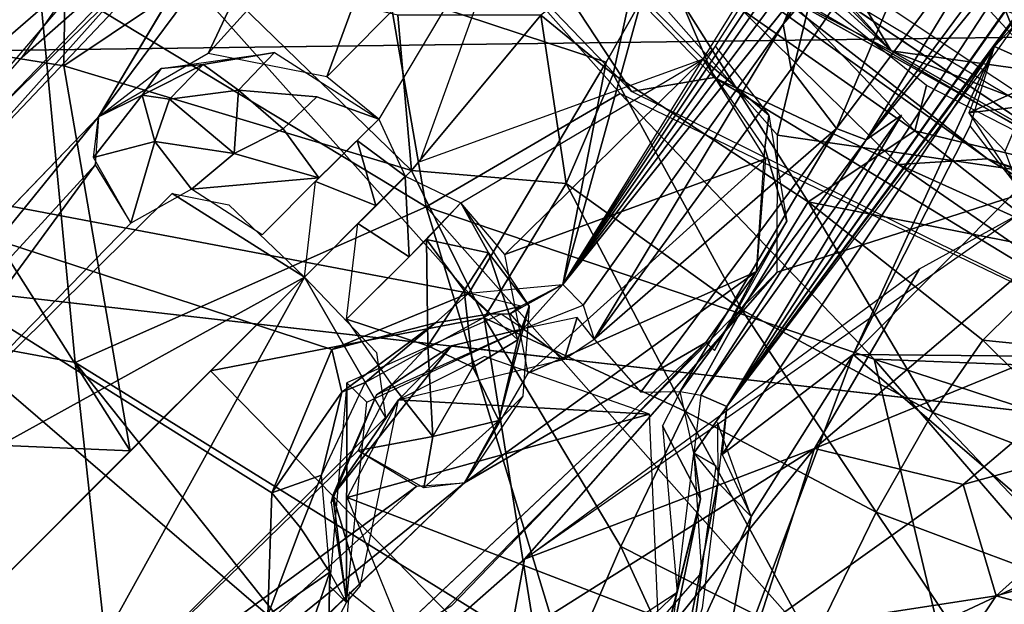
# Model space of a CAD drawing. Units: inches. Extents: x -10.5 to 14.7, y -14 to 12.
# Drawn here: x -1.5 to -0.6, y -1.6 to -1 of the extents above; entities that cross this region are included whole.
import ezdxf

# ---------------------------------------------------------------- set-up
doc = ezdxf.new("R2010")
doc.units = ezdxf.units.IN
doc.header["$MEASUREMENT"] = 0
for name, color, linetype in [('SEAT-BACK', 5, 'Continuous'), ('SEAT-BASE', 5, 'Continuous'), ('SEAT-LEG', 5, 'Continuous')]:
    doc.layers.add(name, color=color, linetype=linetype)

msp = doc.modelspace()

# ---------------------------------------------------------------- linework, layer by layer
at = {"layer": 'SEAT-BACK'}
for points in [[(-3.37889, -1.05022, 16.23531), (-3.06092, 0.00381, 16.23076), (10.42949, -0.86868, 17.28484)], [(-3.18838, -1.96185, 16.57169), (10.24778, -0.86065, 17.54741), (-3.20399, -0.94463, 16.51523)], [(10.37138, -2.61167, 17.35245), (-3.37889, -1.05022, 16.23531), (10.42949, -0.86868, 17.28484)], [(-3.37889, -1.05022, 16.23531), (10.37138, -2.61167, 17.35245), (-3.20926, -2.03885, 16.29993)]]:
    msp.add_3dface(points, dxfattribs=at)
at = {"layer": 'SEAT-BACK', "invisible_edges": 2}
msp.add_3dface([(10.24778, -0.86065, 17.54741), (-3.18838, -1.96185, 16.57169), (10.19331, -2.58719, 17.61673)], dxfattribs=at)
at = {"layer": 'SEAT-BASE'}
for points in [[(-0.58041, -0.87992, 12.40718), (-0.20899, -0.54741, 12.733), (-0.17087, -1.02451, 12.42905)], [(-0.68131, -1.02624, 11.65409), (-1.05062, -0.68984, 13.18687), (-1.08508, -0.57914, 11.65163)], [(-1.03345, -0.66321, 11.65181), (-0.81058, -0.81076, 11.57411), (-0.68131, -1.02624, 11.65409)], [(-0.83875, -1.36653, 15.15416), (-0.34454, -0.66243, 15.10855), (-0.53398, -0.90031, 15.83862)], [(-0.59074, -0.67104, 15.11415), (-0.99561, -1.24987, 15.06865), (-0.64831, -0.78427, 15.793)], [(-0.62807, -0.69737, 14.52379), (-0.99561, -1.24987, 15.06865), (-0.59074, -0.67104, 15.11415)], [(-0.68131, -1.02624, 11.65409), (-0.80219, -0.96315, 13.23235), (-1.05062, -0.68984, 13.18687)], [(-0.62807, -0.69737, 14.52379), (-0.79616, -0.93747, 14.524), (-0.99561, -1.24987, 15.06865)], [(-1.22207, -0.7607, 14.29935), (-1.1232, -0.77057, 14.11806), (-0.92964, -1.06497, 14.35127)], [(-0.85058, -1.05152, 14.20921), (-1.1232, -0.77057, 14.11806), (-0.91869, -0.89349, 13.7908)], [(-0.92964, -1.06497, 14.35127), (-1.1232, -0.77057, 14.11806), (-0.85058, -1.05152, 14.20921)], [(-1.19454, -0.78105, 14.30973), (-1.12616, -1.17531, 14.71082), (-1.49725, -0.95102, 14.82041)], [(-1.12616, -1.17531, 14.71082), (-1.19454, -0.78105, 14.30973), (-0.94062, -1.06694, 14.34917)], [(-0.64831, -0.78427, 15.793), (-0.99561, -1.24987, 15.06865), (-0.7725, -0.97191, 16.01865)], [(-0.83875, -1.36653, 15.15416), (-0.44108, -0.82836, 14.52379), (-0.42907, -0.78431, 15.11415)], [(-0.60361, -0.79118, 15.83024), (-0.6502, -0.7866, 15.78492), (-0.78461, -1.00052, 16.07792)], [(-0.78461, -1.00052, 16.07792), (-0.6502, -0.7866, 15.78492), (-0.7725, -0.97191, 16.01865)], [(-0.78461, -1.00052, 16.07792), (-0.77716, -1.04374, 16.11138), (-0.60361, -0.79118, 15.83024)], [(-0.73362, -1.10046, 16.12821), (-0.60361, -0.79118, 15.83024), (-0.77716, -1.04374, 16.11138)], [(-0.54373, -0.84595, 15.84637), (-0.60361, -0.79118, 15.83024), (-0.73362, -1.10046, 16.12821)], [(-0.68131, -1.02624, 11.65409), (-0.81058, -0.81076, 11.57411), (-0.43734, -1.06042, 11.57309)], [(-0.58162, -1.02851, 14.52722), (-0.44108, -0.82836, 14.52379), (-0.83875, -1.36653, 15.15416)], [(-0.48479, -0.96543, 11.59139), (-0.68343, -0.82443, 12.3647), (-0.28082, -1.02986, 12.36468)], [(-0.44158, -0.82923, 14.5225), (-0.58254, -1.02207, 14.53297), (-0.41819, -0.84825, 14.45969)], [(-0.70526, -1.11134, 16.11459), (-0.54373, -0.84595, 15.84637), (-0.73362, -1.10046, 16.12821)], [(-0.54373, -0.84595, 15.84637), (-0.70526, -1.11134, 16.11459), (-0.51851, -0.85877, 15.82151)], [(-0.41819, -0.84825, 14.45969), (-0.58254, -1.02207, 14.53297), (-0.524, -1.04809, 14.44559)], [(-0.51851, -0.85877, 15.82151), (-0.70526, -1.11134, 16.11459), (-0.53398, -0.90031, 15.83862)], [(-1.79133, -1.12398, 15.30723), (-1.41943, -0.88326, 14.90758), (-1.82259, -0.96768, 15.25098)], [(-1.79133, -1.12398, 15.30723), (-1.08541, -1.25805, 15.01234), (-1.41943, -0.88326, 14.90758)], [(-0.95403, -1.03688, 14.64703), (-1.41943, -0.88326, 14.90758), (-1.08541, -1.25805, 15.01234)], [(-1.41943, -0.88326, 14.90758), (-0.95403, -1.03688, 14.64703), (-0.92037, -0.97759, 14.50948)], [(-0.23513, -1.03638, 12.39939), (-0.40951, -0.98761, 12.36677), (-0.58041, -0.87992, 12.40718)], [(-0.17087, -1.02451, 12.42905), (-0.23513, -1.03638, 12.39939), (-0.58041, -0.87992, 12.40718)], [(-0.80219, -0.96315, 13.23235), (-0.58944, -1.12945, 13.83598), (-0.91869, -0.89349, 13.7908)], [(-0.67438, -1.13479, 14.13835), (-0.91869, -0.89349, 13.7908), (-0.58944, -1.12945, 13.83598)], [(-0.91869, -0.89349, 13.7908), (-0.67438, -1.13479, 14.13835), (-0.85058, -1.05152, 14.20921)], [(-0.63504, -0.89387, 11.57244), (-0.48479, -0.96543, 11.59139), (-0.29607, -1.05985, 11.57148)], [(-1.46182, -1.32426, 15.08232), (-1.92945, -1.23766, 15.26186), (-1.49725, -0.95102, 14.82041)], [(-1.92945, -1.23766, 15.26186), (-1.72612, -0.96493, 15.00879), (-1.49725, -0.95102, 14.82041)], [(-1.46182, -1.32426, 15.08232), (-1.49725, -0.95102, 14.82041), (-1.12616, -1.17531, 14.71082)], [(-0.68131, -1.02624, 11.65409), (-0.37192, -1.20309, 13.31105), (-0.80219, -0.96315, 13.23235)], [(-0.58944, -1.12945, 13.83598), (-0.80219, -0.96315, 13.23235), (-0.37192, -1.20309, 13.31105)], [(-0.92037, -0.97759, 14.50948), (-0.95403, -1.03688, 14.64703), (-0.99561, -1.24987, 15.06865)], [(-0.78461, -1.00052, 16.07792), (-0.97598, -1.26955, 16.18136), (-0.9655, -1.3022, 16.22012)], [(-0.78461, -1.00052, 16.07792), (-0.9655, -1.3022, 16.22012), (-0.77716, -1.04374, 16.11138)], [(-0.83875, -1.36653, 15.15416), (-0.84303, -1.41238, 15.10642), (-0.58254, -1.02207, 14.53297)], [(-0.71778, -1.31659, 14.89549), (-0.58254, -1.02207, 14.53297), (-0.84303, -1.41238, 15.10642)], [(-0.58254, -1.02207, 14.53297), (-0.71778, -1.31659, 14.89549), (-0.60602, -1.09786, 14.52483)], [(-0.37192, -1.20309, 13.31105), (-0.68131, -1.02624, 11.65409), (-0.20816, -1.20756, 11.65096)], [(-0.68131, -1.02624, 11.65409), (-0.43734, -1.06042, 11.57309), (-0.20816, -1.20756, 11.65096)], [(-0.58254, -1.02207, 14.53297), (-0.6073, -1.08538, 14.52895), (-0.524, -1.04809, 14.44559)], [(-0.95403, -1.03688, 14.64703), (-1.08541, -1.25805, 15.01234), (-0.99561, -1.24987, 15.06865)], [(-0.73362, -1.10046, 16.12821), (-0.77716, -1.04374, 16.11138), (-0.9655, -1.3022, 16.22012)], [(-0.92964, -1.06497, 14.35127), (-0.85058, -1.05152, 14.20921), (-0.38746, -1.33326, 14.4465)], [(-0.38746, -1.33326, 14.4465), (-0.85058, -1.05152, 14.20921), (-0.67438, -1.13479, 14.13835)], [(-0.55394, -1.0791, 14.45656), (-0.524, -1.04809, 14.44559), (-0.6073, -1.08538, 14.52895)], [(-0.94062, -1.06694, 14.34917), (-0.6976, -1.3211, 14.61116), (-1.12616, -1.17531, 14.71082)], [(-0.6976, -1.3211, 14.61116), (-0.94062, -1.06694, 14.34917), (-0.38746, -1.33326, 14.4465)], [(-0.57234, -1.12212, 14.48365), (-0.55394, -1.0791, 14.45656), (-0.6073, -1.08538, 14.52895)], [(-0.83875, -1.36653, 15.15416), (-0.6717, -1.08767, 16.04513), (-0.86335, -1.35549, 16.18897)], [(-0.86335, -1.35549, 16.18897), (-0.6717, -1.08767, 16.04513), (-0.70526, -1.11134, 16.11459)], [(-0.55938, -1.15762, 14.51662), (-0.57234, -1.12212, 14.48365), (-0.6073, -1.08538, 14.52895)], [(-0.73362, -1.10046, 16.12821), (-0.9655, -1.3022, 16.22012), (-0.92103, -1.35279, 16.23453)], [(-0.88312, -1.35228, 16.21686), (-0.73362, -1.10046, 16.12821), (-0.92103, -1.35279, 16.23453)], [(-0.88312, -1.35228, 16.21686), (-0.70526, -1.11134, 16.11459), (-0.73362, -1.10046, 16.12821)], [(-0.71778, -1.31659, 14.89549), (-0.55938, -1.15762, 14.51662), (-0.60602, -1.09786, 14.52483)], [(-0.86335, -1.35549, 16.18897), (-0.70526, -1.11134, 16.11459), (-0.88312, -1.35228, 16.21686)], [(-1.2737, -1.44896, 15.2709), (-1.21629, -1.31201, 15.13469), (-1.79133, -1.12398, 15.30723)], [(-1.27755, -1.56629, 15.34407), (-1.79133, -1.12398, 15.30723), (-1.52206, -1.8947, 15.56723)], [(-1.2737, -1.44896, 15.2709), (-1.79133, -1.12398, 15.30723), (-1.27755, -1.56629, 15.34407)], [(-1.08541, -1.25805, 15.01234), (-1.79133, -1.12398, 15.30723), (-1.21629, -1.31201, 15.13469)], [(-0.31504, -1.29683, 14.31967), (-0.67438, -1.13479, 14.13835), (-0.58944, -1.12945, 13.83598)], [(-0.37192, -1.20309, 13.31105), (-0.32316, -1.22905, 13.94665), (-0.58944, -1.12945, 13.83598)], [(-0.31504, -1.29683, 14.31967), (-0.58944, -1.12945, 13.83598), (-0.32316, -1.22905, 13.94665)], [(-0.38746, -1.33326, 14.4465), (-0.67438, -1.13479, 14.13835), (-0.31504, -1.29683, 14.31967)], [(-0.47677, -1.31898, 14.7869), (-0.55938, -1.15762, 14.51662), (-0.71778, -1.31659, 14.89549)], [(-1.46182, -1.32426, 15.08232), (-1.12616, -1.17531, 14.71082), (-0.99232, -1.61584, 15.10676)], [(-0.58767, -1.78357, 15.17418), (-1.12616, -1.17531, 14.71082), (-0.6976, -1.3211, 14.61116)], [(-0.99232, -1.61584, 15.10676), (-1.12616, -1.17531, 14.71082), (-0.58767, -1.78357, 15.17418)], [(-1.40808, -1.82066, 15.35382), (-2.1928, -1.42526, 15.40675), (-1.92945, -1.23766, 15.26186)], [(-1.40808, -1.82066, 15.35382), (-1.92945, -1.23766, 15.26186), (-1.46182, -1.32426, 15.08232)], [(-1.0457, -1.27791, 15.06754), (-1.03354, -1.29212, 16.19309), (-0.99561, -1.24987, 15.06865)], [(-1.0457, -1.27791, 15.06754), (-0.99561, -1.24987, 15.06865), (-1.03577, -1.27032, 15.02369)], [(-0.99561, -1.24987, 15.06865), (-1.03354, -1.29212, 16.19309), (-0.97598, -1.26955, 16.18136)], [(-1.08541, -1.25805, 15.01234), (-1.21629, -1.31201, 15.13469), (-1.11724, -1.28627, 15.07294)], [(-1.08541, -1.25805, 15.01234), (-1.11724, -1.28627, 15.07294), (-1.06452, -1.27772, 15.05433)], [(-1.06452, -1.27772, 15.05433), (-1.03577, -1.27032, 15.02369), (-1.08541, -1.25805, 15.01234)], [(-1.03577, -1.27032, 15.02369), (-1.06452, -1.27772, 15.05433), (-1.0457, -1.27791, 15.06754)], [(-1.11724, -1.28627, 15.07294), (-1.18467, -1.3435, 15.21249), (-1.06452, -1.27772, 15.05433)], [(-1.20698, -1.35272, 15.18421), (-1.11724, -1.28627, 15.07294), (-1.21629, -1.31201, 15.13469)], [(-1.18467, -1.3435, 15.21249), (-1.11724, -1.28627, 15.07294), (-1.20698, -1.35272, 15.18421)], [(-0.98184, -1.28127, 16.18747), (-1.03354, -1.29212, 16.19309), (-0.99386, -1.32114, 16.23326)], [(-0.98184, -1.28127, 16.18747), (-0.99386, -1.32114, 16.23326), (-0.9655, -1.3022, 16.22012)], [(-1.03354, -1.29212, 16.19309), (-1.1737, -1.35531, 16.18761), (-1.10194, -1.30834, 16.21174)], [(-0.99386, -1.32114, 16.23326), (-1.03354, -1.29212, 16.19309), (-1.10194, -1.30834, 16.21174)], [(-1.1737, -1.35531, 16.18761), (-1.21542, -1.45157, 16.21009), (-1.10194, -1.30834, 16.21174)], [(-1.10194, -1.30834, 16.21174), (-1.21542, -1.45157, 16.21009), (-1.15263, -1.36022, 16.22668)], [(-1.15263, -1.36022, 16.22668), (-0.99386, -1.32114, 16.23326), (-1.10194, -1.30834, 16.21174)], [(-1.21629, -1.31201, 15.13469), (-1.2737, -1.44896, 15.2709), (-1.20698, -1.35272, 15.18421)], [(-0.71778, -1.31659, 14.89549), (-0.85226, -1.67563, 15.31258), (-0.49519, -1.50807, 15.06618)], [(-0.85226, -1.67563, 15.31258), (-0.71778, -1.31659, 14.89549), (-0.81545, -1.47172, 15.10934)], [(-0.81545, -1.47172, 15.10934), (-0.71778, -1.31659, 14.89549), (-0.84303, -1.41238, 15.10642)], [(-0.71778, -1.31659, 14.89549), (-0.49519, -1.50807, 15.06618), (-0.47677, -1.31898, 14.7869)], [(-1.08255, -1.80147, 15.28064), (-1.46182, -1.32426, 15.08232), (-0.99232, -1.61584, 15.10676)], [(-1.40808, -1.82066, 15.35382), (-1.46182, -1.32426, 15.08232), (-1.08255, -1.80147, 15.28064)], [(-1.15263, -1.36022, 16.22668), (-0.91264, -1.37379, 16.25026), (-1.07046, -1.31853, 16.22969)], [(-0.6976, -1.3211, 14.61116), (-0.38746, -1.33326, 14.4465), (-0.23856, -1.47165, 14.71579)], [(-0.6976, -1.3211, 14.61116), (-0.23856, -1.47165, 14.71579), (-0.39993, -1.66621, 15.01062)], [(-0.6976, -1.3211, 14.61116), (-0.39993, -1.66621, 15.01062), (-0.58767, -1.78357, 15.17418)], [(-1.20698, -1.35272, 15.18421), (-1.22635, -1.43207, 15.3208), (-1.18467, -1.3435, 15.21249)], [(-1.21875, -1.53845, 15.4253), (-1.20232, -1.55391, 16.19599), (-1.2022, -1.34378, 15.22501)], [(-1.2022, -1.34378, 15.22501), (-1.20232, -1.55391, 16.19599), (-1.1829, -1.36226, 16.18774)], [(-1.22635, -1.43207, 15.3208), (-1.20698, -1.35272, 15.18421), (-1.2737, -1.44896, 15.2709)], [(-1.1737, -1.35531, 16.18761), (-1.21705, -1.45867, 16.18917), (-1.21542, -1.45157, 16.21009)], [(-0.83875, -1.36653, 15.15416), (-0.86335, -1.35549, 16.18897), (-0.87025, -1.41115, 16.19853)], [(-1.21542, -1.45157, 16.21009), (-1.18943, -1.5384, 16.22444), (-1.15263, -1.36022, 16.22668)], [(-1.20175, -1.4534, 16.23382), (-0.91264, -1.37379, 16.25026), (-1.15263, -1.36022, 16.22668)], [(-1.20175, -1.4534, 16.23382), (-0.90417, -1.56817, 16.26223), (-0.91264, -1.37379, 16.25026)], [(-0.83875, -1.36653, 15.15416), (-0.87025, -1.41115, 16.19853), (-0.84712, -1.43932, 15.14735)], [(-0.8476, -1.38169, 15.15192), (-0.84712, -1.43932, 15.14735), (-0.81545, -1.47172, 15.10934)], [(-0.86368, -1.45494, 16.22968), (-0.9002, -1.38505, 16.23623), (-0.88615, -1.54449, 16.24866)], [(-0.86368, -1.45494, 16.22968), (-0.89204, -1.59169, 16.21211), (-0.87025, -1.41115, 16.19853)], [(-1.74253, -2.13242, 15.52686), (-2.1928, -1.42526, 15.40675), (-1.40808, -1.82066, 15.35382)], [(-1.2737, -1.44896, 15.2709), (-1.24654, -1.48254, 15.31833), (-1.22635, -1.43207, 15.3208)], [(-1.21819, -1.52485, 15.41515), (-1.22635, -1.43207, 15.3208), (-1.24654, -1.48254, 15.31833)], [(-0.84712, -1.43932, 15.14735), (-0.88229, -1.61708, 15.30587), (-0.81545, -1.47172, 15.10934)], [(-0.88229, -1.61708, 15.30587), (-0.84712, -1.43932, 15.14735), (-0.86221, -1.55946, 15.29658)], [(-1.24654, -1.48254, 15.31833), (-1.2737, -1.44896, 15.2709), (-1.27755, -1.56629, 15.34407)], [(-1.21542, -1.45157, 16.21009), (-1.21705, -1.45867, 16.18917), (-1.20232, -1.55391, 16.19599)], [(-1.18943, -1.5384, 16.22444), (-1.21542, -1.45157, 16.21009), (-1.20232, -1.55391, 16.19599)], [(-1.14499, -1.59338, 16.24342), (-0.90417, -1.56817, 16.26223), (-1.20175, -1.4534, 16.23382)], [(-0.88615, -1.54449, 16.24866), (-0.89518, -1.57822, 16.23771), (-0.86368, -1.45494, 16.22968)], [(-0.89518, -1.57822, 16.23771), (-0.89204, -1.59169, 16.21211), (-0.86368, -1.45494, 16.22968)], [(-0.85226, -1.67563, 15.31258), (-0.81545, -1.47172, 15.10934), (-0.88229, -1.61708, 15.30587)], [(-1.24654, -1.48254, 15.31833), (-1.27755, -1.56629, 15.34407), (-1.21819, -1.52485, 15.41515)], [(-0.49519, -1.50807, 15.06618), (-0.85226, -1.67563, 15.31258), (-0.40563, -1.69287, 15.25696)], [(-1.23429, -1.5714, 15.37213), (-1.21819, -1.52485, 15.41515), (-1.27755, -1.56629, 15.34407)], [(-1.23429, -1.5714, 15.37213), (-1.21958, -1.58664, 15.42904), (-1.21819, -1.52485, 15.41515)], [(-1.21958, -1.58664, 15.42904), (-1.20232, -1.55391, 16.19599), (-1.21819, -1.52485, 15.41515)], [(-0.9572, -1.63359, 16.21166), (-0.87271, -1.59859, 15.34611), (-0.86295, -1.52545, 16.21296)], [(-1.15409, -1.58059, 16.2354), (-1.19981, -1.54418, 16.20421), (-1.20506, -1.59919, 16.20299)], [(-0.98872, -1.64227, 16.22975), (-0.88615, -1.54449, 16.24866), (-1.04426, -1.64821, 16.22535)], [(-0.89518, -1.57822, 16.23771), (-0.88615, -1.54449, 16.24866), (-0.98872, -1.64227, 16.22975)]]:
    msp.add_3dface(points, dxfattribs=at)
for points, invisible_edges in [([(-0.83875, -1.36653, 15.15416), (-0.42907, -0.78431, 15.11415), (-0.34454, -0.66243, 15.10855)], 2), ([(-0.83875, -1.36653, 15.15416), (-0.53398, -0.90031, 15.83862), (-0.6717, -1.08767, 16.04513)], 2), ([(-0.70526, -1.11134, 16.11459), (-0.6717, -1.08767, 16.04513), (-0.53398, -0.90031, 15.83862)], 2), ([(-0.7725, -0.97191, 16.01865), (-0.99561, -1.24987, 15.06865), (-0.97598, -1.26955, 16.18136)], 12), ([(-0.92037, -0.97759, 14.50948), (-0.99561, -1.24987, 15.06865), (-0.82754, -0.97959, 14.53582)], 12), ([(-0.78461, -1.00052, 16.07792), (-0.7725, -0.97191, 16.01865), (-0.97598, -1.26955, 16.18136)], 2), ([(-1.2022, -1.34378, 15.22501), (-1.03354, -1.29212, 16.19309), (-1.0545, -1.27816, 15.05087)], 1), ([(-1.2022, -1.34378, 15.22501), (-1.1829, -1.36226, 16.18774), (-1.03354, -1.29212, 16.19309)], 12), ([(-0.88312, -1.35228, 16.21686), (-0.9002, -1.38505, 16.23623), (-0.87025, -1.41115, 16.19853)], 2), ([(-0.87025, -1.41115, 16.19853), (-0.9002, -1.38505, 16.23623), (-0.86368, -1.45494, 16.22968)], 1), ([(-0.86295, -1.52545, 16.21296), (-0.84868, -1.42355, 15.14039), (-0.87025, -1.41115, 16.19853)], 1), ([(-0.86295, -1.52545, 16.21296), (-0.87271, -1.59859, 15.34611), (-0.84868, -1.42355, 15.14039)], 12)]:
    msp.add_3dface(points, dxfattribs=dict(at, invisible_edges=invisible_edges))
at = {"layer": 'SEAT-LEG'}
for points in [[(-1.53899, -0.50425, 8.57532), (-1.662, -1.00985, 8.32489), (-1.46759, -0.69575, 8.60297)], [(-1.14775, -0.50887, 6.31389), (-1.23796, -0.79034, 6.28922), (-1.5125, -1.03229, 6.2207)], [(-1.47284, -1.0405, 8.44221), (-1.46759, -0.69575, 8.60297), (-1.662, -1.00985, 8.32489)], [(-1.46759, -0.69575, 8.60297), (-1.47284, -1.0405, 8.44221), (-1.33684, -0.94938, 8.61363)], [(-0.79027, -1.10688, 6.30233), (-0.68925, -0.68924, 6.33862), (-0.50886, -1.14775, 6.31389)], [(-0.50886, -1.14775, 6.31389), (-0.68925, -0.68924, 6.33862), (-0.37188, -0.90029, 6.33491)], [(-1.7199, -1.06018, 6.24523), (-1.61061, -0.78318, 6.39563), (-1.431, -0.79318, 6.28919)], [(-1.5125, -1.03229, 6.2207), (-1.23796, -0.79034, 6.28922), (-1.68404, -1.22754, 6.14269)], [(-1.431, -0.79318, 6.28919), (-1.64526, -1.11612, 6.18888), (-1.7199, -1.06018, 6.24523)], [(-1.64526, -1.11612, 6.18888), (-1.431, -0.79318, 6.28919), (-1.43091, -0.93056, 6.24862)], [(-1.43951, -1.08945, 8.0952), (-1.30222, -0.85826, 6.28869), (-1.23089, -0.80839, 6.30189)], [(-1.43951, -1.08945, 8.0952), (-1.23089, -0.80839, 6.30189), (-1.33457, -1.02874, 8.14208)], [(-1.33457, -1.02874, 8.14208), (-1.12945, -0.80152, 6.31413), (-1.22114, -1.05107, 8.166)], [(-1.33457, -1.02874, 8.14208), (-1.23089, -0.80839, 6.30189), (-1.12945, -0.80152, 6.31413)], [(-1.22114, -1.05107, 8.166), (-1.12945, -0.80152, 6.31413), (-1.03491, -0.86207, 6.32005)], [(-1.52397, -1.07013, 6.21319), (-1.31284, -0.85044, 6.27319), (-1.59888, -1.17062, 6.19239)], [(-1.22114, -1.05107, 8.166), (-1.03491, -0.86207, 6.32005), (-1.17131, -1.09163, 8.1686)], [(-0.442, -1.14505, 10.58816), (-0.59819, -0.97532, 10.66739), (-0.86392, -0.8639, 10.58838)], [(-0.65879, -1.10286, 9.51229), (-0.87576, -0.87573, 9.91296), (-0.91916, -0.91952, 9.40694)], [(-0.65879, -1.10286, 9.51229), (-0.64774, -1.05925, 9.91708), (-0.87576, -0.87573, 9.91296)], [(-0.91916, -0.91952, 9.40694), (-1.01666, -0.992, 8.98739), (-0.94724, -1.04853, 9.00392)], [(-0.91916, -0.91952, 9.40694), (-0.94724, -1.04853, 9.00392), (-0.76096, -1.17071, 9.03705)], [(-0.91916, -0.91952, 9.40694), (-0.76096, -1.17071, 9.03705), (-0.65879, -1.10286, 9.51229)], [(-1.43091, -0.93056, 6.24862), (-1.68404, -1.22754, 6.14269), (-1.64526, -1.11612, 6.18888)], [(-1.14021, -1.1407, 8.64539), (-1.33684, -0.94938, 8.61363), (-1.47284, -1.0405, 8.44221)], [(-1.14021, -1.1407, 8.64539), (-1.15317, -0.99219, 8.78131), (-1.33684, -0.94938, 8.61363)], [(-0.77563, -0.94574, 10.58835), (-0.47734, -1.14683, 9.91685), (-0.442, -1.14505, 10.58816)], [(-0.442, -1.14505, 10.58816), (-0.32699, -1.09684, 10.66739), (-0.59819, -0.97532, 10.66739)], [(-1.01666, -0.992, 8.98739), (-1.15317, -0.99219, 8.78131), (-1.14021, -1.1407, 8.64539)], [(-0.9922, -1.15317, 8.78131), (-1.01666, -0.992, 8.98739), (-1.14021, -1.1407, 8.64539)], [(-0.94724, -1.04853, 9.00392), (-1.01666, -0.992, 8.98739), (-0.9922, -1.15317, 8.78131)], [(-1.95504, -1.38562, 8.06945), (-1.40936, -1.409, 8.3119), (-1.662, -1.00985, 8.32489)], [(-1.40936, -1.409, 8.3119), (-1.47284, -1.0405, 8.44221), (-1.662, -1.00985, 8.32489)], [(-0.84961, -1.02215, 6.30665), (-0.79833, -1.08778, 6.30381), (-0.86127, -1.0342, 6.31799)], [(-1.33952, -1.03938, 8.17955), (-1.37953, -1.04308, 8.12752), (-1.27119, -1.0278, 8.15964)], [(-1.33952, -1.03938, 8.17955), (-1.27119, -1.0278, 8.15964), (-1.30572, -1.06374, 8.22156)], [(-0.86127, -1.0342, 6.31799), (-1.05107, -1.22113, 8.166), (-1.09288, -1.17164, 8.16862)], [(-0.80152, -1.12945, 6.31413), (-1.05107, -1.22113, 8.166), (-0.86127, -1.0342, 6.31799)], [(-0.86127, -1.0342, 6.31799), (-0.79833, -1.08778, 6.30381), (-0.80212, -1.11945, 6.3135)], [(-1.14021, -1.1407, 8.64539), (-1.47284, -1.0405, 8.44221), (-1.40936, -1.409, 8.3119)], [(-1.39796, -1.0687, 8.16518), (-1.43951, -1.08945, 8.0952), (-1.37953, -1.04308, 8.12752)], [(-1.33952, -1.03938, 8.17955), (-1.39796, -1.0687, 8.16518), (-1.37953, -1.04308, 8.12752)], [(-1.39796, -1.0687, 8.16518), (-1.33952, -1.03938, 8.17955), (-1.37161, -1.0725, 8.19518)], [(-1.37161, -1.0725, 8.19518), (-1.33952, -1.03938, 8.17955), (-1.30572, -1.06374, 8.22156)], [(-0.82421, -1.27405, 8.78083), (-0.94724, -1.04853, 9.00392), (-0.9922, -1.15317, 8.78131)], [(-0.94724, -1.04853, 9.00392), (-0.82421, -1.27405, 8.78083), (-0.76096, -1.17071, 9.03705)], [(-1.30572, -1.06374, 8.22156), (-1.30995, -1.1244, 8.24285), (-1.37161, -1.0725, 8.19518)], [(-1.26298, -1.10083, 8.24483), (-1.30995, -1.1244, 8.24285), (-1.30572, -1.06374, 8.22156)], [(-1.30572, -1.06374, 8.22156), (-1.2307, -1.07033, 8.21744), (-1.26298, -1.10083, 8.24483)], [(-0.65879, -1.10286, 9.51229), (-0.47734, -1.14683, 9.91685), (-0.64774, -1.05925, 9.91708)], [(-1.44441, -1.12835, 8.14283), (-1.43951, -1.08945, 8.0952), (-1.39796, -1.0687, 8.16518)], [(-1.38571, -1.11277, 8.20404), (-1.44441, -1.12835, 8.14283), (-1.39796, -1.0687, 8.16518)], [(-1.37161, -1.0725, 8.19518), (-1.38571, -1.11277, 8.20404), (-1.39796, -1.0687, 8.16518)], [(-1.30995, -1.1244, 8.24285), (-1.38571, -1.11277, 8.20404), (-1.37161, -1.0725, 8.19518)], [(-0.75491, -1.40662, 6.29845), (-0.3688, -1.07754, 6.32546), (-0.40222, -1.26257, 6.36368)], [(-0.3688, -1.07754, 6.32546), (-0.75491, -1.40662, 6.29845), (-0.65437, -1.23481, 6.29755)], [(-1.74741, -1.4092, 7.84443), (-1.43951, -1.08945, 8.0952), (-1.74206, -1.4623, 7.91243)], [(-1.43951, -1.08945, 8.0952), (-1.44271, -1.13525, 8.14846), (-1.74206, -1.4623, 7.91243)], [(-1.14615, -1.14602, 8.21544), (-1.19217, -1.11197, 8.22457), (-1.17131, -1.09163, 8.1686)], [(-0.80212, -1.11945, 6.3135), (-0.79833, -1.08778, 6.30381), (-0.78118, -1.18925, 6.29381)], [(-1.30995, -1.1244, 8.24285), (-1.26298, -1.10083, 8.24483), (-1.22874, -1.14767, 8.25638)], [(-0.79027, -1.10688, 6.30233), (-0.50886, -1.14775, 6.31389), (-0.79034, -1.23795, 6.28922)], [(-0.50998, -1.22019, 9.30288), (-0.65879, -1.10286, 9.51229), (-0.76096, -1.17071, 9.03705)], [(-0.47734, -1.14683, 9.91685), (-0.65879, -1.10286, 9.51229), (-0.50998, -1.22019, 9.30288)], [(-1.44441, -1.12835, 8.14283), (-1.38571, -1.11277, 8.20404), (-1.4086, -1.1911, 8.17276)], [(-1.4086, -1.1911, 8.17276), (-1.38571, -1.11277, 8.20404), (-1.35063, -1.15839, 8.21881)], [(-1.38571, -1.11277, 8.20404), (-1.30995, -1.1244, 8.24285), (-1.35063, -1.15839, 8.21881)], [(-1.17438, -1.17421, 8.24606), (-1.23205, -1.1511, 8.25211), (-1.19217, -1.11197, 8.22457)], [(-1.17438, -1.17421, 8.24606), (-1.19217, -1.11197, 8.22457), (-1.14615, -1.14602, 8.21544)], [(-0.81032, -1.23724, 6.30094), (-0.80212, -1.11945, 6.3135), (-0.78118, -1.18925, 6.29381)], [(-1.22874, -1.14767, 8.25638), (-1.35063, -1.15839, 8.21881), (-1.30995, -1.1244, 8.24285)], [(-0.80152, -1.12945, 6.31413), (-1.02874, -1.33457, 8.14208), (-1.05107, -1.22113, 8.166)], [(-0.81032, -1.23724, 6.30094), (-1.02874, -1.33457, 8.14208), (-0.80152, -1.12945, 6.31413)], [(-1.44271, -1.13525, 8.14846), (-1.71127, -1.50186, 7.92709), (-1.74206, -1.4623, 7.91243)], [(-1.4086, -1.1911, 8.17276), (-1.71127, -1.50186, 7.92709), (-1.44271, -1.13525, 8.14846)], [(-1.28292, -1.20237, 8.23395), (-1.35063, -1.15839, 8.21881), (-1.22874, -1.14767, 8.25638)], [(-1.07086, -1.28149, 8.57628), (-1.14021, -1.1407, 8.64539), (-1.33245, -1.33237, 8.38533)], [(-1.14236, -1.2232, 8.24966), (-1.19163, -1.19146, 8.25254), (-1.14615, -1.14602, 8.21544)], [(-1.14236, -1.2232, 8.24966), (-1.14615, -1.14602, 8.21544), (-1.09288, -1.17164, 8.16862)], [(-0.9922, -1.15317, 8.78131), (-1.14021, -1.1407, 8.64539), (-1.07086, -1.28149, 8.57628)], [(-0.79034, -1.23795, 6.28922), (-0.50886, -1.14775, 6.31389), (-1.03226, -1.5125, 6.2207)], [(-1.24264, -1.24262, 8.23437), (-1.23205, -1.1511, 8.25211), (-1.17438, -1.17421, 8.24606)], [(-0.87818, -1.37129, 8.61927), (-0.9922, -1.15317, 8.78131), (-1.07086, -1.28149, 8.57628)], [(-0.9922, -1.15317, 8.78131), (-0.87818, -1.37129, 8.61927), (-0.82421, -1.27405, 8.78083)], [(-1.36929, -1.16269, 8.20617), (-1.24264, -1.24262, 8.23437), (-1.71127, -1.50186, 7.92709)], [(-1.36929, -1.16269, 8.20617), (-1.31487, -1.17355, 8.23101), (-1.24264, -1.24262, 8.23437)], [(-1.09288, -1.17164, 8.16862), (-1.06651, -1.21949, 8.2042), (-1.12602, -1.2066, 8.24002)], [(-1.02782, -1.2705, 8.15975), (-1.06651, -1.21949, 8.2042), (-1.09288, -1.17164, 8.16862)], [(-0.64164, -1.37234, 8.76616), (-0.76096, -1.17071, 9.03705), (-0.82421, -1.27405, 8.78083)], [(-0.76096, -1.17071, 9.03705), (-0.59365, -1.30312, 8.93768), (-0.50998, -1.22019, 9.30288)], [(-0.76096, -1.17071, 9.03705), (-0.64164, -1.37234, 8.76616), (-0.59365, -1.30312, 8.93768)], [(-1.20236, -1.28291, 8.23395), (-1.19163, -1.19146, 8.25254), (-1.14236, -1.2232, 8.24966)], [(-0.85043, -1.31285, 6.27319), (-0.81032, -1.23724, 6.30094), (-0.78118, -1.18925, 6.29381)], [(-1.12458, -1.30834, 8.24501), (-1.20236, -1.28291, 8.23395), (-1.12602, -1.2066, 8.24002)], [(-1.12458, -1.30834, 8.24501), (-1.12602, -1.2066, 8.24002), (-1.08974, -1.25564, 8.23944)], [(-1.12602, -1.2066, 8.24002), (-1.06651, -1.21949, 8.2042), (-1.08974, -1.25564, 8.23944)], [(-1.03841, -1.3028, 8.19043), (-1.08974, -1.25564, 8.23944), (-1.06651, -1.21949, 8.2042)], [(-1.06651, -1.21949, 8.2042), (-1.02782, -1.2705, 8.15975), (-1.03841, -1.3028, 8.19043)], [(-0.35575, -1.32724, 9.09295), (-0.50998, -1.22019, 9.30288), (-0.59365, -1.30312, 8.93768)], [(-1.71127, -1.50186, 7.92709), (-1.24264, -1.24262, 8.23437), (-1.60727, -1.60728, 7.93478)], [(-1.24264, -1.24262, 8.23437), (-1.50188, -1.71123, 7.92711), (-1.60727, -1.60728, 7.93478)], [(-1.24264, -1.24262, 8.23437), (-1.16518, -1.37707, 8.20078), (-1.50188, -1.71123, 7.92711)], [(-0.79034, -1.23795, 6.28922), (-1.03226, -1.5125, 6.2207), (-1.24716, -1.7016, 6.1354)], [(-1.17356, -1.31489, 8.23101), (-1.16518, -1.37707, 8.20078), (-1.24264, -1.24262, 8.23437)], [(-0.85871, -1.30511, 6.27713), (-1.08948, -1.43954, 8.0952), (-0.81032, -1.23724, 6.30094)], [(-0.81032, -1.23724, 6.30094), (-1.08948, -1.43954, 8.0952), (-1.02874, -1.33457, 8.14208)], [(-0.65437, -1.23481, 6.29755), (-0.75491, -1.40662, 6.29845), (-1.03226, -1.5125, 6.2207)], [(-0.85871, -1.30511, 6.27713), (-0.81032, -1.23724, 6.30094), (-0.85043, -1.31285, 6.27319)], [(-1.08155, -1.32894, 8.22649), (-1.12458, -1.30834, 8.24501), (-1.08974, -1.25564, 8.23944)], [(-1.08974, -1.25564, 8.23944), (-1.03841, -1.3028, 8.19043), (-1.08155, -1.32894, 8.22649)], [(-1.05667, -1.37998, 8.17159), (-1.03841, -1.3028, 8.19043), (-1.02782, -1.2705, 8.15975)], [(-1.02782, -1.2705, 8.15975), (-1.03387, -1.35669, 8.13515), (-1.05667, -1.37998, 8.17159)], [(-0.40222, -1.26257, 6.36368), (-0.61255, -1.44101, 6.37826), (-0.75491, -1.40662, 6.29845)], [(-0.61255, -1.44101, 6.37826), (-0.40222, -1.26257, 6.36368), (-0.39598, -1.38158, 6.44814)], [(-0.69576, -1.46759, 8.60297), (-0.82421, -1.27405, 8.78083), (-0.87818, -1.37129, 8.61927)], [(-0.82421, -1.27405, 8.78083), (-0.69576, -1.46759, 8.60297), (-0.64164, -1.37234, 8.76616)], [(-1.07086, -1.28149, 8.57628), (-1.33245, -1.33237, 8.38533), (-1.00984, -1.66199, 8.32489)], [(-1.12458, -1.30834, 8.24501), (-1.15915, -1.34559, 8.22097), (-1.20236, -1.28291, 8.23395)], [(-1.07086, -1.28149, 8.57628), (-1.00984, -1.66199, 8.32489), (-0.93995, -1.5005, 8.46752)], [(-1.07086, -1.28149, 8.57628), (-0.93995, -1.5005, 8.46752), (-0.87818, -1.37129, 8.61927)], [(-1.1706, -1.59887, 6.19239), (-0.85871, -1.30511, 6.27713), (-1.10234, -1.55761, 6.20168)], [(-1.12458, -1.30834, 8.24501), (-1.11968, -1.39519, 8.19599), (-1.15915, -1.34559, 8.22097)], [(-1.12458, -1.30834, 8.24501), (-1.08155, -1.32894, 8.22649), (-1.11968, -1.39519, 8.19599)], [(-1.03841, -1.3028, 8.19043), (-1.05667, -1.37998, 8.17159), (-1.08155, -1.32894, 8.22649)], [(-0.44933, -1.44619, 8.74045), (-0.59365, -1.30312, 8.93768), (-0.64164, -1.37234, 8.76616)], [(-0.59365, -1.30312, 8.93768), (-0.44933, -1.44619, 8.74045), (-0.35575, -1.32724, 9.09295)], [(-1.00984, -1.66199, 8.32489), (-1.33245, -1.33237, 8.38533), (-1.67033, -1.67032, 8.11027)], [(-1.05667, -1.37998, 8.17159), (-1.11968, -1.39519, 8.19599), (-1.08155, -1.32894, 8.22649)], [(-1.15915, -1.34559, 8.22097), (-1.11968, -1.39519, 8.19599), (-1.19111, -1.40859, 8.17276)], [(-1.08948, -1.43954, 8.0952), (-1.05667, -1.37998, 8.17159), (-1.03387, -1.35669, 8.13515)], [(-0.75715, -1.59317, 8.44881), (-0.87818, -1.37129, 8.61927), (-0.93995, -1.5005, 8.46752)], [(-0.87818, -1.37129, 8.61927), (-0.75715, -1.59317, 8.44881), (-0.69576, -1.46759, 8.60297)], [(-0.47102, -1.55178, 8.56833), (-0.64164, -1.37234, 8.76616), (-0.69576, -1.46759, 8.60297)], [(-0.64164, -1.37234, 8.76616), (-0.47102, -1.55178, 8.56833), (-0.44933, -1.44619, 8.74045)], [(-1.12834, -1.44442, 8.14283), (-1.11968, -1.39519, 8.19599), (-1.05667, -1.37998, 8.17159)], [(-1.05667, -1.37998, 8.17159), (-1.08948, -1.43954, 8.0952), (-1.12834, -1.44442, 8.14283)], [(-0.39598, -1.38158, 6.44814), (-0.58105, -1.54751, 6.49921), (-0.61255, -1.44101, 6.37826)], [(-0.58105, -1.54751, 6.49921), (-0.39598, -1.38158, 6.44814), (-0.39075, -1.49392, 6.56814)], [(-1.67033, -1.67032, 8.11027), (-1.40936, -1.409, 8.3119), (-1.95504, -1.38562, 8.06945)], [(-1.11968, -1.39519, 8.19599), (-1.12834, -1.44442, 8.14283), (-1.19111, -1.40859, 8.17276)], [(-1.50188, -1.71123, 7.92711), (-1.19111, -1.40859, 8.17276), (-1.13527, -1.4427, 8.14846)], [(-1.04636, -1.59061, 6.21381), (-1.03226, -1.5125, 6.2207), (-0.75491, -1.40662, 6.29845)], [(-0.75491, -1.40662, 6.29845), (-0.97739, -1.68297, 6.28624), (-1.04636, -1.59061, 6.21381)], [(-0.97739, -1.68297, 6.28624), (-0.75491, -1.40662, 6.29845), (-0.81132, -1.58305, 6.34917)], [(-0.81132, -1.58305, 6.34917), (-0.75491, -1.40662, 6.29845), (-0.61255, -1.44101, 6.37826)], [(-1.13527, -1.4427, 8.14846), (-1.08948, -1.43954, 8.0952), (-1.46229, -1.74204, 7.91243)], [(-1.08948, -1.43954, 8.0952), (-1.40922, -1.7474, 7.84443), (-1.46229, -1.74204, 7.91243)], [(-1.50188, -1.71123, 7.92711), (-1.13527, -1.4427, 8.14846), (-1.46229, -1.74204, 7.91243)], [(-0.81132, -1.58305, 6.34917), (-0.61255, -1.44101, 6.37826), (-0.58105, -1.54751, 6.49921)], [(-0.56617, -1.66093, 8.41908), (-0.69576, -1.46759, 8.60297), (-0.75715, -1.59317, 8.44881)], [(-0.69576, -1.46759, 8.60297), (-0.56617, -1.66093, 8.41908), (-0.47102, -1.55178, 8.56833)], [(-0.39075, -1.49392, 6.56814), (-0.36757, -1.60571, 6.76963), (-0.58105, -1.54751, 6.49921)], [(-0.82596, -1.74857, 8.30371), (-0.93995, -1.5005, 8.46752), (-1.00984, -1.66199, 8.32489)], [(-0.93995, -1.5005, 8.46752), (-0.82596, -1.74857, 8.30371), (-0.75715, -1.59317, 8.44881)], [(-1.24716, -1.7016, 6.1354), (-1.03226, -1.5125, 6.2207), (-1.04636, -1.59061, 6.21381)], [(-0.58105, -1.54751, 6.49921), (-0.73275, -1.77406, 6.68221), (-0.81132, -1.58305, 6.34917)], [(-0.73275, -1.77406, 6.68221), (-0.58105, -1.54751, 6.49921), (-0.36757, -1.60571, 6.76963)]]:
    msp.add_3dface(points, dxfattribs=at)
for points, invisible_edges in [([(-0.93856, -0.93847, 6.30828), (-0.68925, -0.68924, 6.33862), (-0.79027, -1.10688, 6.30233)], 1), ([(-0.27843, -0.98258, 10.66739), (-0.90623, -0.69676, 10.66739), (-0.39848, -1.07328, 10.66739)], 13), ([(-1.43951, -1.08945, 8.0952), (-1.59888, -1.17062, 6.19239), (-1.30222, -0.85826, 6.28869)], 1), ([(-0.94726, -0.94743, 6.31771), (-1.13224, -1.13224, 8.16902), (-1.03491, -0.86207, 6.32005)], 1), ([(-1.13224, -1.13224, 8.16902), (-0.94726, -0.94743, 6.31771), (-0.86127, -1.0342, 6.31799)], 1), ([(-0.47734, -1.14683, 9.91685), (-0.77563, -0.94574, 10.58835), (-0.75122, -0.98764, 9.91593)], 2), ([(-1.2307, -1.07033, 8.21744), (-1.30572, -1.06374, 8.22156), (-1.27119, -1.0278, 8.15964)], 12), ([(-1.2307, -1.07033, 8.21744), (-1.27119, -1.0278, 8.15964), (-1.17131, -1.09163, 8.1686)], 1), ([(-1.2307, -1.07033, 8.21744), (-1.22874, -1.14767, 8.25638), (-1.26298, -1.10083, 8.24483)], 1), ([(-1.2307, -1.07033, 8.21744), (-1.17131, -1.09163, 8.1686), (-1.22874, -1.14767, 8.25638)], 12), ([(-1.59888, -1.17062, 6.19239), (-1.43951, -1.08945, 8.0952), (-5.79109, -5.59739, 4.89306)], 1), ([(-1.1706, -1.59887, 6.19239), (-1.08948, -1.43954, 8.0952), (-0.85871, -1.30511, 6.27713)], 1), ([(-1.08948, -1.43954, 8.0952), (-1.1706, -1.59887, 6.19239), (-5.59739, -5.79109, 4.89306)], 1)]:
    msp.add_3dface(points, dxfattribs=dict(at, invisible_edges=invisible_edges))

doc.saveas('drawing.dxf')
